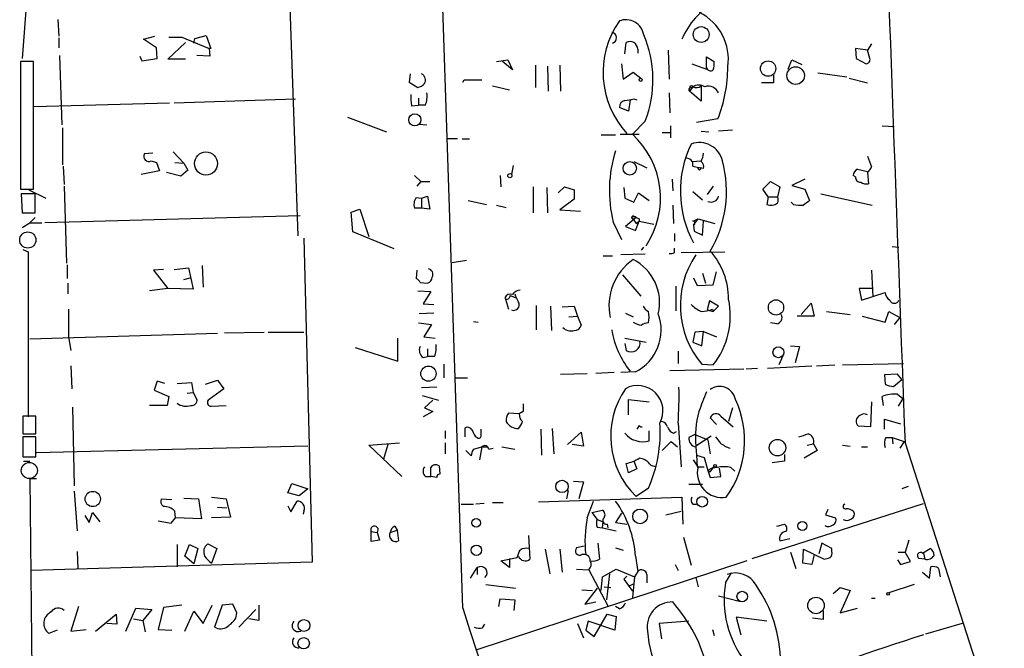
# Model space of a CAD drawing. Extents: x 2 to 761, y 0 to 951.
# Drawn here: x 25 to 134, y 275 to 344 of the extents above; entities that cross this region are included whole.
import ezdxf

# ---------------------------------------------------------------- set-up
doc = ezdxf.new("R2010")
doc.units = 0
doc.header["$MEASUREMENT"] = 0
doc.layers.add('MAIN', color=5, linetype='CONTINUOUS')

msp = doc.modelspace()

# ---------------------------------------------------------------- linework, layer by layer
at = {"layer": 'MAIN'}
for p, q in [((51.2233, 437.1341), (55.372, 320.3788)), ((73.66, 279.1461), (68.4107, 437.3881)), ((25.3153, 346.2868), (24.8073, 340.0215)), ((28.7867, 344.3395), (28.8713, 342.4768)), ((28.8713, 342.3075), (28.8713, 341.2068)), ((38.2693, 342.1381), (39.5393, 342.4768)), ((39.7087, 341.2068), (38.2693, 342.1381)), ((40.9787, 339.9368), (42.926, 341.7995)), ((41.0633, 342.3921), (42.5027, 342.3921)), ((42.5027, 342.3921), (45.5507, 341.1221)), ((43.8573, 341.7148), (43.942, 342.2228)), ((43.942, 342.2228), (45.212, 342.5615)), ((45.212, 342.5615), (45.72, 341.1221)), ((91.6093, 340.5295), (91.7787, 341.7995)), ((118.9567, 341.6301), (118.5333, 340.9528)), ((39.7933, 340.0215), (39.7087, 341.2068)), ((45.5507, 341.1221), (45.6353, 340.2755)), ((45.72, 341.1221), (45.5507, 341.1221)), ((93.0487, 341.0375), (93.0487, 340.6141)), ((96.4353, 340.9528), (96.52, 337.7355)), ((118.5333, 340.9528), (117.1787, 341.1221)), ((117.1787, 341.1221), (117.2633, 340.0215)), ((118.7873, 340.0215), (118.5333, 340.9528)), ((26.0773, 339.6828), (24.638, 339.6828)), ((24.638, 339.6828), (24.638, 325.5435)), ((26.0773, 325.5435), (26.0773, 339.6828)), ((28.956, 340.3601), (29.21, 332.6555)), ((37.846, 340.2755), (38.1, 339.7675)), ((38.1, 339.7675), (39.7933, 340.0215)), ((42.926, 339.9368), (40.9787, 339.9368)), ((45.6353, 340.2755), (44.196, 340.3601)), ((77.3853, 339.6828), (78.6553, 339.8521)), ((79.1633, 338.7515), (78.0627, 339.6828)), ((78.6553, 339.8521), (79.1633, 338.7515)), ((100.6687, 338.8361), (100.6687, 340.1908)), ((100.6687, 340.1908), (101.5153, 339.6828)), ((109.728, 338.8361), (110.1513, 339.8521)), ((110.1513, 339.8521), (111.252, 339.3441)), ((117.2633, 340.0215), (118.364, 339.4288)), ((81.7033, 339.2595), (81.7033, 336.8041)), ((83.058, 339.1748), (83.1427, 336.3808)), ((84.4127, 339.2595), (84.4973, 336.3808)), ((91.2707, 339.4288), (91.44, 337.7355)), ((91.44, 337.7355), (92.5407, 338.4975)), ((92.5407, 338.4975), (93.3873, 337.8201)), ((99.06, 339.4288), (100.6687, 338.8361)), ((113.03, 338.4128), (116.2473, 337.9895)), ((67.818, 338.3281), (67.7333, 337.3968)), ((67.7333, 337.3968), (68.6647, 336.8041)), ((73.66, 337.3968), (73.8293, 337.6508)), ((73.8293, 337.6508), (75.7767, 337.6508)), ((108.1193, 337.3121), (106.7647, 337.3121)), ((108.1193, 338.1588), (108.1193, 337.3121)), ((116.5013, 337.8201), (118.5333, 337.3121)), ((76.962, 336.9735), (78.8247, 336.5501)), ((96.52, 336.2115), (96.6047, 334.0101)), ((99.1447, 336.8888), (98.806, 336.3808)), ((100.076, 335.2801), (98.806, 336.3808)), ((98.8907, 336.8041), (99.1447, 336.8888)), ((100.076, 336.9735), (100.076, 335.2801)), ((26.162, 334.6875), (41.148, 335.1108)), ((41.656, 335.1108), (55.118, 335.5341)), ((68.7493, 335.6188), (68.7493, 334.8568)), ((92.202, 335.4495), (92.0327, 334.1795)), ((92.6253, 335.5341), (92.964, 335.4495)), ((67.9873, 334.7721), (68.7493, 334.8568)), ((69.5113, 334.8568), (68.7493, 334.8568)), ((92.0327, 334.1795), (91.0167, 334.6028)), ((60.8753, 333.5021), (65.1933, 331.8935)), ((93.8953, 333.0788), (92.456, 331.6395)), ((101.9387, 333.3328), (99.568, 332.9095)), ((29.2947, 332.3168), (29.2947, 328.2528)), ((68.834, 332.7401), (69.6807, 332.6555)), ((95.758, 331.8088), (96.6893, 331.8088)), ((96.6893, 332.5708), (96.6893, 331.2161)), ((100.076, 331.9781), (100.9227, 331.8935)), ((103.5473, 332.0628), (102.0233, 331.9781)), ((120.142, 332.5708), (121.4967, 332.4861)), ((73.0673, 331.1315), (71.9667, 331.1315)), ((73.5753, 331.1315), (74.422, 331.1315)), ((88.9847, 331.5548), (90.5933, 331.5548)), ((91.1013, 331.6395), (93.218, 331.6395)), ((41.5713, 329.6921), (42.7567, 328.4221)), ((39.2853, 329.5228), (38.354, 329.4381)), ((39.116, 328.6761), (39.7087, 328.5068)), ((92.6253, 328.5915), (94.0647, 327.9141)), ((99.06, 328.5915), (100.076, 328.6761)), ((118.5333, 329.1841), (118.9567, 327.9988)), ((29.3793, 328.0835), (29.464, 326.0515)), ((40.0473, 327.5755), (38.0153, 327.1521)), ((39.7087, 328.5068), (40.0473, 327.5755)), ((41.7407, 328.5068), (42.7567, 328.4221)), ((43.18, 327.6601), (42.418, 326.9828)), ((42.7567, 328.4221), (43.18, 327.6601)), ((79.248, 328.1681), (79.0787, 327.1521)), ((99.1447, 328.0835), (99.9913, 327.9141)), ((100.33, 327.8295), (99.9913, 327.9141)), ((117.4327, 327.7448), (118.5333, 327.4908)), ((42.418, 326.9828), (40.8093, 327.4061)), ((68.326, 327.0675), (69.0033, 326.3901)), ((69.0033, 326.3901), (68.58, 325.8821)), ((69.0033, 326.3901), (70.0193, 326.3901)), ((77.8087, 327.0675), (77.8933, 325.7975)), ((96.8587, 326.6441), (96.9433, 325.3741)), ((106.934, 325.5435), (107.7807, 326.3901)), ((107.7807, 326.3901), (108.7967, 325.7975)), ((111.5907, 326.6441), (110.1513, 325.9668)), ((117.1787, 326.8981), (116.9247, 327.0675)), ((118.5333, 327.4061), (118.618, 326.1361)), ((24.638, 325.5435), (26.0773, 325.5435)), ((25.5693, 325.4588), (27.432, 324.5275)), ((29.464, 325.8821), (29.718, 317.3308)), ((81.4493, 325.7975), (81.4493, 322.9188)), ((82.9733, 325.7128), (83.058, 322.9188)), ((84.2433, 325.1201), (84.9207, 325.7975)), ((84.9207, 325.7975), (86.0213, 325.4588)), ((86.0213, 325.4588), (86.0213, 324.4428)), ((91.5247, 325.7128), (91.6093, 324.5275)), ((99.1447, 325.2895), (100.2453, 324.3581)), ((101.4307, 325.8821), (100.7533, 324.9508)), ((107.5267, 324.6968), (106.934, 325.5435)), ((108.7967, 325.7975), (108.5427, 324.6968)), ((110.1513, 325.9668), (111.5907, 325.5435)), ((111.5907, 325.5435), (112.0987, 324.2735)), ((26.2467, 325.0355), (24.7227, 325.0355)), ((24.7227, 325.0355), (24.8073, 322.9188)), ((26.2467, 322.9188), (26.2467, 325.0355)), ((68.4953, 324.6121), (69.088, 324.5275)), ((69.088, 324.5275), (69.7653, 324.7815)), ((69.088, 324.5275), (69.088, 323.4268)), ((69.7653, 324.7815), (70.0193, 323.3421)), ((74.2527, 324.2735), (76.2847, 323.8501)), ((86.0213, 324.4428), (84.4127, 323.2575)), ((91.6093, 324.5275), (92.6253, 324.1041)), ((92.6253, 324.1041), (93.1333, 325.1201)), ((93.1333, 325.1201), (94.3187, 324.2735)), ((107.5267, 324.6968), (107.3573, 323.8501)), ((107.5267, 324.6968), (108.5427, 324.6968)), ((113.3687, 325.0355), (119.0413, 323.7655)), ((61.2987, 323.0035), (62.23, 323.3421)), ((62.23, 323.3421), (63.246, 320.2941)), ((69.088, 323.4268), (68.326, 323.4268)), ((70.0193, 323.3421), (69.088, 323.4268)), ((77.3853, 323.7655), (78.486, 323.5115)), ((84.4127, 323.2575), (86.6987, 323.0881)), ((96.9433, 323.7655), (97.028, 321.7335)), ((110.3207, 323.8501), (110.0667, 324.1041)), ((24.8073, 322.9188), (26.2467, 322.9188)), ((25.654, 321.8181), (26.2467, 322.4108)), ((55.626, 322.5801), (27.3473, 321.8181)), ((61.468, 320.8021), (61.2987, 323.0035)), ((92.8793, 322.4108), (91.694, 321.3948)), ((92.3713, 322.4108), (92.5407, 322.2415)), ((92.5407, 322.5801), (92.8793, 322.4108)), ((92.7947, 320.9715), (93.218, 321.9875)), ((92.8793, 321.7335), (93.218, 321.9875)), ((93.218, 322.2415), (93.218, 321.9875)), ((93.218, 321.9875), (94.8267, 321.6488)), ((99.1447, 321.9875), (99.7373, 322.2415)), ((99.2293, 321.5641), (99.7373, 322.2415)), ((99.7373, 322.2415), (101.6, 321.7335)), ((100.2453, 320.4635), (100.33, 321.9875)), ((24.8073, 321.3101), (25.654, 321.8181)), ((25.654, 321.8181), (27.0087, 321.8181)), ((90.3393, 321.9028), (91.2707, 319.9555)), ((91.694, 321.3948), (92.7947, 320.9715)), ((99.2293, 321.5641), (99.314, 320.8868)), ((56.0493, 320.1248), (56.9807, 284.2261)), ((66.04, 318.9395), (61.468, 320.8021)), ((97.1127, 320.6328), (97.1127, 319.7861)), ((99.314, 320.8868), (100.2453, 320.4635)), ((24.892, 318.8548), (25.4847, 318.6008)), ((93.472, 318.7701), (93.726, 319.1088)), ((97.1127, 318.5161), (97.1127, 319.0241)), ((121.2427, 319.1935), (122.0047, 319.1088)), ((25.4847, 318.6008), (25.4847, 300.3128)), ((72.4747, 317.4155), (74.0833, 317.6695)), ((89.2387, 318.1775), (90.2547, 318.1775)), ((93.8953, 318.3468), (91.186, 318.2621)), ((97.8747, 318.5161), (102.7007, 318.6008)), ((29.8027, 317.1615), (29.8027, 315.6375)), ((40.4707, 316.6535), (39.37, 316.5688)), ((39.37, 316.5688), (40.9787, 314.5368)), ((41.656, 316.6535), (43.2647, 316.8228)), ((43.2647, 316.8228), (43.7727, 314.4521)), ((44.7887, 317.0768), (44.8733, 314.7061)), ((68.58, 316.5688), (68.4953, 315.6375)), ((118.9567, 316.5688), (119.126, 313.6055)), ((42.7567, 315.5528), (43.434, 315.7221)), ((91.3553, 316.0608), (93.3873, 313.6901)), ((99.2293, 315.7221), (99.6527, 314.8755)), ((100.2453, 316.2301), (100.584, 315.1295)), ((101.4307, 314.9601), (101.7693, 316.3995)), ((29.8873, 315.1295), (29.8873, 313.9441)), ((40.9787, 314.5368), (38.9467, 314.2828)), ((43.7727, 314.4521), (40.9787, 314.5368)), ((68.9187, 315.2141), (69.7653, 315.1295)), ((97.282, 314.7908), (97.282, 312.0815)), ((99.6527, 314.8755), (101.4307, 314.9601)), ((119.0413, 314.5368), (117.602, 314.5368)), ((117.602, 314.5368), (117.856, 313.2668)), ((68.6647, 314.2828), (70.104, 314.1981)), ((70.104, 314.1981), (69.2573, 312.8435)), ((78.3167, 313.5208), (78.4013, 313.3515)), ((78.4013, 313.3515), (78.74, 312.2508)), ((78.9093, 313.7748), (79.5867, 313.5208)), ((117.856, 313.2668), (120.4807, 314.1135)), ((69.2573, 312.8435), (70.4427, 312.7588)), ((81.788, 312.6741), (81.788, 309.9648)), ((83.3967, 312.5895), (83.4813, 309.8801)), ((84.6667, 312.5048), (86.0213, 312.5895)), ((86.0213, 312.5895), (86.36, 311.4888)), ((101.0073, 313.1821), (100.7533, 312.1661)), ((100.7533, 312.1661), (101.4307, 311.9968)), ((102.0233, 312.5895), (101.0073, 313.1821)), ((101.346, 312.2508), (101.4307, 311.9968)), ((101.4307, 311.9968), (102.0233, 312.5895)), ((111.1673, 311.6581), (112.268, 312.9281)), ((112.268, 312.9281), (112.6067, 311.4888)), ((70.4427, 311.8275), (68.834, 311.7428)), ((85.4287, 311.4041), (86.36, 311.4888)), ((86.36, 311.4888), (86.7833, 310.4728)), ((91.694, 311.8275), (92.5407, 311.4041)), ((112.6067, 311.4888), (110.744, 311.4888)), ((113.9613, 311.9968), (116.586, 311.6581)), ((117.9407, 311.4888), (120.4807, 310.8115)), ((120.4807, 310.8115), (120.904, 311.9968)), ((120.904, 311.9968), (122.0893, 311.3195)), ((122.0893, 311.3195), (121.4967, 310.5575)), ((68.7493, 310.7268), (70.1887, 310.5575)), ((70.1887, 310.5575), (69.342, 309.2028)), ((74.8453, 310.8961), (75.3533, 310.8115)), ((108.458, 310.6421), (107.7807, 310.7268)), ((46.482, 309.5415), (25.654, 308.9488)), ((29.972, 309.2028), (30.226, 307.6788)), ((47.244, 309.6261), (51.6467, 309.7108)), ((52.07, 309.7108), (56.0493, 309.7108)), ((66.4633, 306.4935), (66.4633, 309.0335)), ((69.342, 309.2028), (70.612, 309.0335)), ((91.6093, 309.0335), (93.98, 308.6101)), ((99.3987, 309.7108), (99.1447, 308.6101)), ((100.33, 309.7955), (99.3987, 309.7108)), ((100.1607, 308.1868), (100.33, 309.7955)), ((100.33, 309.7955), (101.7693, 309.2028)), ((61.722, 308.0175), (66.4633, 306.4935)), ((69.7653, 307.8481), (69.7653, 307.0015)), ((91.6093, 308.4408), (91.7787, 307.6788)), ((99.1447, 308.6101), (100.1607, 308.1868)), ((109.982, 308.1868), (110.998, 308.1021)), ((110.998, 308.1021), (110.49, 306.3241)), ((69.2573, 306.9168), (69.7653, 307.0015)), ((70.5273, 307.0015), (69.7653, 307.0015)), ((97.536, 307.5941), (97.536, 306.2395)), ((109.1353, 307.0861), (108.712, 306.0701)), ((30.226, 305.9855), (30.3107, 303.4455)), ((71.5433, 306.1548), (71.5433, 304.6308)), ((96.6047, 305.4775), (104.8173, 305.6468)), ((100.1607, 306.1548), (101.4307, 306.0701)), ((105.0713, 305.6468), (106.3413, 305.7315)), ((107.442, 305.7315), (112.3527, 305.9855)), ((112.8607, 305.9855), (114.8927, 306.0701)), ((115.7393, 306.0701), (122.5127, 306.2395)), ((72.898, 304.6308), (74.168, 304.6308)), ((84.4973, 305.0541), (87.4607, 305.1388)), ((90.424, 305.2235), (88.392, 305.1388)), ((92.7947, 305.3081), (91.186, 305.2235)), ((121.8353, 305.0541), (120.396, 304.9695)), ((120.396, 304.9695), (120.4807, 303.9535)), ((122.3433, 304.4615), (121.8353, 305.0541)), ((39.7933, 304.2921), (39.4547, 303.2761)), ((40.64, 304.0381), (39.7933, 304.2921)), ((41.9947, 304.0381), (43.6033, 304.1228)), ((43.6033, 304.1228), (43.7727, 303.0221)), ((45.1273, 303.9535), (46.482, 304.3768)), ((47.1593, 303.4455), (45.5507, 302.2601)), ((46.482, 304.3768), (47.1593, 303.4455)), ((70.7813, 303.6148), (69.088, 303.5301)), ((121.412, 303.6995), (122.3433, 304.4615)), ((39.4547, 303.2761), (41.0633, 302.5988)), ((41.0633, 302.5988), (40.894, 301.5828)), ((43.0953, 302.9375), (43.7727, 303.0221)), ((43.7727, 303.0221), (44.196, 302.2601)), ((69.1727, 302.6835), (70.9507, 302.1755)), ((120.3113, 301.5828), (120.142, 302.5988)), ((121.8353, 302.8528), (122.428, 302.3448)), ((122.428, 302.3448), (121.92, 301.4981)), ((30.3953, 301.4135), (30.5647, 292.6928)), ((40.894, 301.5828), (38.9467, 301.5828)), ((45.8047, 301.4981), (47.4133, 301.5828)), ((70.358, 302.1755), (69.4267, 301.3288)), ((69.4267, 301.3288), (70.358, 300.9055)), ((92.0327, 300.5668), (92.0327, 302.2601)), ((92.0327, 302.2601), (94.3187, 302.0061)), ((103.5473, 301.3288), (103.124, 299.8048)), ((118.9567, 302.0061), (118.872, 299.2121)), ((26.3313, 300.3975), (24.892, 300.3975)), ((24.892, 300.3975), (24.892, 298.4501)), ((26.3313, 298.4501), (26.3313, 300.3975)), ((70.358, 300.9055), (69.2573, 300.3128)), ((79.9253, 300.6515), (78.74, 300.7361)), ((80.3487, 300.9055), (79.9253, 300.6515)), ((101.7693, 299.4661), (101.092, 300.2281)), ((102.2773, 300.3975), (103.632, 299.2121)), ((73.914, 298.1115), (73.914, 299.1275)), ((93.218, 299.3815), (92.964, 298.9581)), ((97.536, 299.6355), (97.8747, 294.8095)), ((118.872, 299.2121), (117.5173, 299.2968)), ((120.396, 298.9581), (120.396, 300.0588)), ((120.396, 300.0588), (122.174, 299.5508)), ((24.892, 298.4501), (26.3313, 298.4501)), ((26.3313, 298.1115), (24.892, 298.1115)), ((24.892, 298.1115), (24.892, 295.9101)), ((26.3313, 295.9101), (26.3313, 298.1115)), ((71.7127, 298.7888), (71.7127, 297.9421)), ((75.0147, 298.1961), (75.2687, 298.0268)), ((75.692, 298.2808), (75.692, 298.9581)), ((82.296, 298.9581), (82.3807, 296.0795)), ((83.566, 299.0428), (83.7353, 296.2488)), ((85.2593, 297.2648), (86.7833, 298.6195)), ((86.7833, 298.6195), (87.0373, 297.0955)), ((94.3187, 297.6881), (94.3187, 298.7888)), ((97.028, 298.5348), (97.3667, 298.7041)), ((99.3987, 298.3655), (98.7213, 298.0268)), ((99.3987, 298.3655), (100.838, 297.7728)), ((101.1767, 298.1961), (99.4833, 297.0955)), ((120.5653, 298.0268), (121.2427, 298.0268)), ((121.2427, 298.0268), (121.3273, 297.3495)), ((121.2427, 298.0268), (122.5973, 297.6035)), ((56.4727, 297.0955), (26.416, 296.3335)), ((63.246, 297.1801), (66.6327, 297.4341)), ((66.8867, 293.7088), (63.246, 297.1801)), ((65.3627, 297.2648), (64.8547, 295.6561)), ((71.7127, 297.4341), (71.7127, 296.2488)), ((74.8453, 296.7568), (75.7767, 297.0108)), ((75.7767, 297.0108), (75.5227, 295.5715)), ((75.7767, 297.0108), (76.3693, 297.0108)), ((77.978, 297.0108), (79.4173, 296.7568)), ((87.0373, 297.0955), (85.7673, 297.2648)), ((95.758, 296.5875), (96.774, 297.6035)), ((96.774, 297.6035), (97.4513, 297.0108)), ((99.4833, 297.0108), (99.568, 296.0795)), ((100.838, 297.7728), (101.092, 296.2488)), ((111.8447, 297.1801), (112.522, 297.3495)), ((112.522, 297.3495), (112.9453, 296.5875)), ((115.7393, 297.1801), (116.586, 297.0955)), ((117.856, 297.0108), (118.5333, 297.0108)), ((122.5973, 297.6035), (122.0893, 296.8415)), ((122.682, 297.4341), (133.6887, 263.3981)), ((24.892, 295.9101), (26.3313, 295.9101)), ((73.9987, 296.5875), (74.5913, 295.9948)), ((76.5387, 296.7568), (77.0467, 296.8415)), ((99.568, 296.0795), (99.6527, 294.8095)), ((99.568, 296.0795), (100.4147, 295.8255)), ((100.4147, 295.8255), (100.838, 294.3861)), ((109.3047, 296.1641), (109.3047, 295.4021)), ((112.9453, 296.5875), (111.506, 295.7408)), ((24.9767, 295.4021), (25.654, 295.4021)), ((70.104, 293.7088), (70.104, 294.7248)), ((71.0353, 294.8941), (71.12, 293.9628)), ((92.0327, 294.1321), (91.7787, 295.1481)), ((92.6253, 295.4021), (92.964, 294.5555)), ((94.488, 294.9788), (95.0807, 294.8095)), ((99.7373, 294.8095), (99.2293, 295.5715)), ((99.6527, 294.8095), (100.4147, 294.8095)), ((103.378, 294.7248), (103.8013, 294.3015)), ((109.3047, 295.4021), (107.95, 295.2328)), ((69.5113, 293.7088), (70.104, 293.7088)), ((70.7813, 293.6241), (70.104, 293.7088)), ((92.964, 294.5555), (92.0327, 294.1321)), ((101.092, 294.2168), (100.838, 294.3861)), ((100.838, 294.3861), (101.092, 293.6241)), ((101.092, 293.6241), (102.2773, 293.7088)), ((102.2773, 293.7088), (102.108, 294.6401)), ((26.416, 293.4548), (25.654, 293.4548)), ((25.654, 293.4548), (25.908, 270.7641)), ((54.2713, 291.9308), (54.6947, 292.9468)), ((54.6947, 292.9468), (56.4727, 292.3541)), ((85.9367, 293.2008), (87.0373, 293.1161)), ((87.0373, 293.1161), (86.5293, 291.2535)), ((98.7213, 292.8621), (100.2453, 292.8621)), ((123.0207, 292.6081), (122.3433, 292.3541)), ((30.5647, 292.1001), (30.9033, 287.6975)), ((45.8047, 291.4228), (47.4133, 291.2535)), ((55.5413, 291.5921), (54.2713, 291.9308)), ((56.4727, 292.3541), (55.5413, 291.5921)), ((82.042, 290.9148), (97.9593, 291.4228)), ((85.344, 292.1848), (85.1747, 291.2535)), ((94.234, 292.4388), (92.8793, 291.5075)), ((97.9593, 291.4228), (98.044, 288.4595)), ((40.2167, 291.2535), (41.402, 291.1688)), ((42.7567, 291.3381), (44.3653, 291.2535)), ((44.3653, 291.2535), (44.704, 289.0521)), ((47.4133, 291.2535), (47.9213, 289.2215)), ((54.2713, 290.4915), (54.61, 289.8141)), ((54.61, 289.8141), (55.2873, 290.9995)), ((73.4907, 290.6608), (74.8453, 290.6608)), ((76.0307, 290.7455), (75.0993, 290.6608)), ((76.962, 290.8301), (78.1473, 290.8301)), ((87.4607, 289.1368), (88.138, 290.9995)), ((99.1447, 290.6608), (99.568, 290.6608)), ((105.7487, 284.6495), (124.714, 290.7455)), ((31.75, 289.3908), (32.258, 288.6288)), ((32.258, 288.6288), (32.5967, 289.7295)), ((32.5967, 289.7295), (33.4433, 288.7135)), ((41.8253, 289.1368), (41.7407, 289.8988)), ((46.482, 290.3221), (47.498, 290.2375)), ((56.0493, 289.8988), (55.9647, 289.5601)), ((87.9687, 289.7295), (89.154, 289.9835)), ((87.9687, 289.7295), (88.5613, 288.9675)), ((91.2707, 289.6448), (90.5933, 288.6288)), ((96.1813, 289.4755), (97.8747, 289.8988)), ((114.1307, 290.0681), (113.8767, 289.4755)), ((113.8767, 289.4755), (114.9773, 289.1368)), ((39.878, 288.7981), (41.3173, 288.5441)), ((41.3173, 288.5441), (41.8253, 289.1368)), ((44.704, 289.0521), (41.8253, 289.1368)), ((47.9213, 289.2215), (45.8047, 289.1368)), ((66.1247, 288.2055), (66.3787, 287.7821)), ((88.5613, 288.9675), (89.2387, 288.7135)), ((89.154, 288.0361), (89.2387, 288.7135)), ((89.662, 288.4595), (89.7467, 288.0361)), ((90.5933, 288.6288), (91.8633, 288.4595)), ((108.458, 288.2055), (109.3047, 288.4595)), ((63.5, 287.6128), (64.1773, 287.5281)), ((63.5, 286.5121), (63.5, 287.6128)), ((64.1773, 287.5281), (64.4313, 286.6815)), ((65.6167, 287.5281), (66.3787, 287.7821)), ((66.3787, 287.7821), (66.548, 286.5968)), ((80.9413, 287.1895), (81.1107, 284.5648)), ((88.5613, 288.1208), (89.154, 288.0361)), ((89.154, 288.0361), (90.678, 287.6975)), ((41.9947, 286.1735), (41.9947, 283.7181)), ((42.8413, 284.9035), (43.3493, 286.1735)), ((43.3493, 286.1735), (44.2807, 285.7501)), ((45.3813, 286.2581), (46.3973, 285.7501)), ((64.4313, 286.6815), (63.5, 286.5121)), ((87.122, 286.0041), (86.2753, 285.8348)), ((88.646, 286.3428), (88.8153, 284.5648)), ((98.1287, 287.0201), (98.9753, 283.8875)), ((108.7967, 286.5968), (109.8973, 286.8508)), ((113.4533, 286.3428), (113.1147, 285.1575)), ((114.554, 285.7501), (113.4533, 286.3428)), ((123.1053, 286.6815), (122.682, 285.3268)), ((30.9033, 285.4115), (30.988, 283.5488)), ((43.8573, 284.0568), (42.8413, 284.9035)), ((44.2807, 285.7501), (43.8573, 284.0568)), ((46.3973, 285.7501), (45.8047, 284.1415)), ((82.804, 285.6655), (83.312, 282.9561)), ((84.4127, 285.6655), (84.6667, 283.1255)), ((90.5933, 285.8348), (91.44, 285.5808)), ((92.7947, 284.9035), (93.0487, 283.2101)), ((109.982, 285.3268), (110.5747, 283.5488)), ((111.3367, 284.1415), (111.4213, 285.6655)), ((111.4213, 285.6655), (113.7073, 284.5648)), ((112.6067, 285.0728), (112.3527, 283.9721)), ((114.554, 285.4115), (114.554, 285.7501)), ((121.92, 285.3268), (122.682, 285.3268)), ((123.2747, 284.3108), (122.682, 285.3268)), ((124.6293, 285.2421), (125.476, 285.7501)), ((124.714, 285.2421), (124.8833, 284.5648)), ((56.9807, 284.2261), (25.8233, 283.2948)), ((105.156, 284.3955), (75.0993, 274.4895)), ((77.8933, 284.3955), (79.6713, 284.7341)), ((78.8247, 283.6335), (77.8933, 284.3955)), ((78.8247, 284.6495), (78.8247, 283.6335)), ((97.1973, 283.9721), (97.536, 283.2948)), ((112.3527, 283.9721), (111.3367, 284.1415)), ((121.8353, 284.4801), (122.174, 283.9721)), ((122.174, 283.9721), (123.2747, 284.3108)), ((124.8833, 284.5648), (124.206, 284.6495)), ((74.5067, 282.4481), (75.2687, 283.6335)), ((75.2687, 283.6335), (75.2687, 282.8715)), ((86.2753, 283.4641), (87.63, 283.3795)), ((87.63, 283.3795), (89.7467, 279.4001)), ((89.154, 282.6175), (90.678, 283.4641)), ((89.916, 282.9561), (89.5773, 280.0775)), ((90.678, 283.4641), (92.71, 282.6175)), ((91.8633, 282.7021), (91.5247, 282.3635)), ((93.0487, 283.2101), (92.71, 282.6175)), ((94.0647, 282.8715), (94.0647, 281.9401)), ((102.7853, 281.9401), (103.4627, 283.0408)), ((124.6293, 283.1255), (125.3913, 282.4481)), ((125.3913, 282.4481), (125.5607, 283.7181)), ((126.4073, 283.5488), (126.5767, 282.6175)), ((76.2, 281.7708), (79.502, 281.3475)), ((88.9847, 281.0935), (89.154, 282.6175)), ((91.5247, 282.3635), (92.456, 281.0088)), ((92.1173, 281.6015), (92.71, 281.8555)), ((92.71, 282.6175), (92.456, 280.3315)), ((99.4833, 282.5328), (99.7373, 281.5168)), ((123.698, 281.7708), (120.904, 280.8395)), ((86.868, 281.1781), (88.0533, 281.0935)), ((88.5613, 281.3475), (87.2067, 279.5695)), ((89.3233, 281.5168), (90.0853, 281.4321)), ((114.7233, 280.7548), (115.4853, 281.4321)), ((115.4853, 281.4321), (116.586, 281.0935)), ((116.586, 281.0935), (115.4853, 278.6381)), ((42.5027, 279.4848), (40.4707, 279.2308)), ((44.8733, 277.4528), (45.8893, 279.4848)), ((46.99, 279.4848), (46.1433, 277.0295)), ((48.1753, 279.5695), (46.99, 279.4848)), ((48.5987, 278.6381), (48.1753, 279.5695)), ((51.054, 279.4848), (51.054, 277.7915)), ((77.6393, 279.3155), (77.8087, 280.1621)), ((77.8087, 280.1621), (79.4173, 280.0775)), ((79.4173, 280.0775), (79.3327, 278.8921)), ((87.2067, 279.5695), (88.392, 279.8235)), ((102.0233, 280.5008), (104.3093, 279.9081)), ((118.9567, 280.2468), (119.38, 280.2468)), ((31.0727, 279.3155), (30.226, 276.6061)), ((32.9353, 276.6061), (35.2213, 278.4688)), ((35.2213, 278.4688), (35.306, 277.3681)), ((36.322, 276.6061), (37.4227, 279.1461)), ((37.4227, 279.1461), (39.2007, 278.9768)), ((39.2007, 278.9768), (38.1847, 277.7915)), ((40.4707, 279.2308), (39.878, 276.7755)), ((42.8413, 276.6061), (43.8573, 278.8075)), ((43.8573, 278.8075), (44.8733, 277.4528)), ((48.514, 278.0455), (48.5987, 278.6381)), ((50.7153, 278.9768), (48.8527, 277.0295)), ((88.2227, 276.0135), (89.662, 278.4688)), ((89.662, 278.4688), (90.678, 278.2148)), ((91.0167, 279.0615), (90.5933, 279.3155)), ((113.6227, 278.8921), (113.6227, 277.8761)), ((115.4853, 278.6381), (117.4327, 279.1461)), ((35.306, 277.3681), (34.2053, 277.4528)), ((37.1687, 277.9608), (38.1847, 277.7915)), ((38.1847, 277.7915), (38.4387, 276.5215)), ((51.054, 277.7915), (49.9533, 277.9608)), ((75.8613, 276.9448), (76.1153, 277.3681)), ((86.36, 277.4528), (87.0373, 275.8441)), ((87.5453, 277.7068), (87.2913, 276.6908)), ((90.5087, 276.6908), (87.5453, 277.7068)), ((90.678, 278.2148), (90.5087, 276.6908)), ((98.7213, 277.7068), (95.4193, 277.4528)), ((95.4193, 277.4528), (95.6733, 275.7595)), ((107.3573, 277.7068), (103.9707, 278.1301)), ((103.9707, 278.1301), (104.4787, 276.1828)), ((113.6227, 277.8761), (112.4373, 278.0455)), ((129.032, 277.4528), (124.968, 276.2675)), ((28.702, 276.6908), (27.7707, 276.3521)), ((30.226, 276.6061), (31.9193, 276.7755)), ((39.878, 276.7755), (41.402, 276.6908)), ((87.2913, 276.6908), (88.2227, 276.0135)), ((101.346, 276.7755), (101.5153, 276.0981))]:
    msp.add_line(p, q, dxfattribs=at)
for centre, radius in [((100.0857, 342.6661), 0.8728), ((107.5033, 338.8931), 0.8516), ((110.5598, 338.1172), 0.9772), ((93.3873, 337.6509), 0.1693), ((99.0035, 336.8888), 0.1411), ((68.3435, 333.2185), 0.6704), ((45.1924, 328.3831), 1.277), ((92.1742, 327.8538), 0.7437), ((99.8855, 327.8083), 0.1496), ((78.8811, 327.0393), 0.2275), ((108.3807, 312.4389), 0.8474), ((108.6532, 307.4806), 0.6063), ((69.8527, 305.1117), 0.8422), ((108.5458, 296.9099), 0.912), ((101.6211, 294.9154), 0.1496), ((84.6587, 292.6179), 0.6857), ((32.6372, 291.2314), 0.8455), ((100.199, 290.9346), 0.5907), ((93.3114, 289.3007), 0.8129), ((75.1416, 288.6006), 0.4808), ((111.2984, 288.2413), 0.5036), ((75.1724, 285.5563), 0.5753), ((104.6355, 280.4213), 0.5839), ((120.7981, 280.7337), 0.1496), ((112.8154, 279.4382), 0.9125), ((56.055, 277.2201), 0.6597), ((56.0239, 275.2502), 0.6312)]:
    msp.add_circle(centre, radius, dxfattribs=at)
at = {"layer": 'MAIN', "color": 5}
for centre, radius in [((25.4423, 319.9132), 0.8988), ((25.6116, 294.3862), 0.8904)]:
    msp.add_circle(centre, radius, dxfattribs=at)
at = {"layer": 'MAIN'}
for centre, radius, start, end in [((35510.8197, 1617.0389), 35412.7328, 181.90635661, 182.13553968), ((105.5586, 338.9931), 8.2244, 118.772032, 157.517591), ((97.3071, 339.9249), 5.7927, 351.71407, 63.334979), ((99.1283, 338.4701), 9.9141, 144.904388, 222.878601), ((91.7332, 342.2737), 2.0272, 10.584933, 110.697625), ((90.0974, 342.2992), 0.6053, 285.064972, 83.110985), ((92.1778, 341.0253), 0.871, 0.802575, 117.271099), ((81.9927, 337.6533), 12.7514, 338.976845, 23.050914), ((99.1446, 339.4287), 2.3843, 343.499393, 6.117808), ((118.3452, 339.8897), 0.4613, 272.335786, 16.600508), ((101.1344, 339.1325), 0.4827, 195.254078, 307.87186), ((87.4037, 339.0953), 15.6356, 338.373812, 359.980945), ((68.707, 337.6084), 0.8143, 332.110045, 62.103826), ((68.2595, 338.4307), 1.6763, 283.988163, 314.129898), ((67.2261, 335.8305), 2.484, 336.921649, 8.822973), ((98.9541, 336.5713), 0.2413, 105.234291, 232.137512), ((99.822, 335.6186), 1.4395, 61.93243, 118.06757), ((99.5492, 337.6038), 0.8215, 240.501672, 309.888624), ((100.8628, 335.6536), 1.2876, 25.675505, 106.39833), ((72.3928, 335.7034), 4.5029, 175.686199, 191.936301), ((91.7576, 334.638), 0.7417, 101.532613, 182.720065), ((90.5892, 344.62), 9.3112, 276.289703, 282.630991), ((86.0168, 324.571), 9.5617, 326.389207, 47.667381), ((104.2535, 325.3951), 14.3457, 162.215631, 194.08952), ((109.7116, 325.3245), 11.9355, 154.09554, 208.568662), ((99.8862, 328.0703), 2.6312, 13.311093, 110.254541), ((38.862, 329.1841), 0.568, 153.434949, 296.565051), ((98.4956, 328.281), 0.6785, 343.076702, 106.931377), ((98.0731, 329.638), 2.2598, 332.413275, 357.077961), ((99.6949, 328.0411), 0.6695, 341.573171, 55.301057), ((89.8529, 325.2966), 13.0394, 329.534968, 15.021228), ((117.7348, 326.989), 0.8139, 111.787031, 174.465227), ((117.856, 328.3375), 1.1516, 306.024081, 342.896174), ((117.7571, 326.8839), 0.5786, 178.593643, 271.406357), ((118.4065, 327.2797), 1.163, 236.894758, 280.478021), ((69.448, 323.8713), 1.2068, 142.132095, 201.611864), ((101.2003, 324.9458), 0.8392, 244.424236, 348.710151), ((107.9498, 324.3582), 0.6828, 330.262404, 29.730309), ((238.7599, 154.6696), 211.6803, 126.752594, 126.981777), ((107.8018, 324.972), 1.2067, 248.386387, 307.877482), ((111.125, 327.1128), 3.3604, 256.151915, 275.058586), ((92.5406, 322.4108), 0.1693, 89.966157, 270.033843), ((92.6253, 322.0723), 0.4232, 53.116564, 126.883436), ((219.7099, 406.6374), 152.6259, 213.57026, 213.799443), ((135.3586, 406.9711), 94.6305, 243.3271, 243.556364), ((99.187, 321.7758), 0.2159, 281.299523, 101.299523), ((96.1358, 312.6163), 6.2707, 124.98184, 191.935152), ((90.1258, 312.9767), 5.3531, 346.673249, 63.184126), ((96.6895, 319.3627), 0.9465, 259.683783, 296.559637), ((107.8239, 312.6562), 10.0495, 146.094088, 220.311018), ((95.2229, 313.3956), 7.9012, 359.680207, 42.028769), ((69.6893, 316.1032), 0.6549, 333.090646, 75.796132), ((68.1984, 314.9172), 0.7791, 22.400936, 67.599064), ((69.4632, 315.8853), 0.8139, 291.787031, 354.465227), ((80.0948, 313.2665), 1.1043, 94.404277, 147.518859), ((78.9094, 313.2668), 0.6448, 66.810744, 156.802576), ((78.4763, 313.7779), 0.433, 260.024218, 359.589806), ((85.2153, 316.0182), 6.1578, 199.683491, 209.213301), ((94.4552, 311.5299), 8.8582, 321.949325, 11.867071), ((121.581, 314.1979), 1.1035, 184.386361, 237.538365), ((121.4967, 313.4362), 0.5355, 198.441716, 341.558284), ((791.9714, 310.7268), 762.0009, 179.8854085, 180.1145915), ((79.3057, 312.728), 0.6061, 248.001958, 28.028), ((94.9534, 313.3089), 1.4964, 208.735138, 241.264862), ((101.6741, 315.4813), 3.8335, 225.250475, 245.362339), ((99.893, 316.2138), 4.221, 272.484836, 290.135029), ((90.4275, 309.9612), 5.2206, 296.964084, 19.953852), ((91.9896, 311.3618), 2.3325, 344.202392, 15.797608), ((108.3733, 311.3194), 0.6826, 277.12814, 29.745922), ((85.6827, 311.1607), 1.3246, 225.321144, 284.810492), ((86.0567, 310.6208), 0.7415, 267.263766, 348.48701), ((94.1154, 313.6916), 3.2825, 241.332285, 258.696229), ((94.3189, 309.2022), 1.527, 93.187323, 123.684864), ((100.0858, 311.6343), 10.0554, 189.557121, 218.368193), ((69.8288, 307.7211), 0.9866, 157.284093, 234.604083), ((68.2426, 307.9751), 2.4835, 336.91925, 8.824743), ((92.3177, 308.5213), 1.0002, 237.390407, 9.989728), ((99.3377, 298.1766), 9.2837, 145.421008, 225.919534), ((93.0445, 300.986), 2.8059, 331.229016, 118.770984), ((53.7612, 302.5578), 43.8722, 356.180739, 1.380543), ((102.1286, 301.8956), 1.7948, 11.717504, 125.278651), ((121.5261, 305.9523), 2.2557, 242.389812, 267.100556), ((650.5565, 90.3365), 589.6166, 158.8468503, 159.0760388), ((121.7196, 297.8526), 5.0015, 88.674465, 108.386406), ((43.0051, 303.2002), 1.697, 233.458283, 287.617073), ((43.6034, 302.1754), 0.5986, 261.865837, 8.134163), ((45.7623, 301.9073), 0.4114, 120.954202, 275.915695), ((291.9985, 301.3288), 211.6502, 179.885408, 180.114592), ((94.2013, 297.7018), 10.7038, 324.083056, 25.20497), ((79.5446, 300.0164), 1.0795, 138.187949, 191.303687), ((80.9108, 300.5546), 0.9902, 174.384402, 229.217958), ((111.1577, 297.9777), 11.7077, 165.518058, 184.32146), ((101.7328, 299.9757), 0.6887, 37.763356, 158.50138), ((117.9439, 299.8406), 0.6912, 111.847592, 231.88654), ((118.1766, 299.8591), 0.7925, 63.250656, 128.179965), ((74.168, 298.6194), 0.5681, 26.574073, 116.56054), ((79.7522, 300.4707), 1.4306, 207.740074, 273.546606), ((78.6364, 300.2104), 1.6774, 315.886457, 346.006836), ((93.5004, 299.5228), 0.3158, 206.58128, 280.270764), ((80.5796, 298.5588), 14.9632, 335.857735, 4.126375), ((95.6239, 299.0639), 0.7417, 11.525044, 92.720065), ((97.3244, 299.5085), 1.0178, 196.930557, 253.069443), ((244.1852, 383.2047), 189.3281, 206.450446, 206.679643), ((75.4381, 298.2243), 0.2602, 229.379598, 12.545532), ((93.5798, 300.0819), 2.5053, 218.136546, 287.154014), ((99.6345, 297.9179), 0.9197, 173.199536, 260.536654), ((271.2886, 424.7727), 211.6803, 216.752594, 216.981777), ((26.7713, 552.2808), 267.7348, 288.316974, 288.546157), ((111.7254, 297.6304), 0.8447, 340.576145, 76.031208), ((121.6238, 297.3918), 1.2343, 149.040224, 202.166027), ((76.0918, 296.6862), 0.4524, 8.977235, 134.149179), ((104.7104, 300.7917), 4.1967, 233.135563, 250.264992), ((76.1159, 295.9099), 1.527, 146.315136, 176.812677), ((70.0693, 294.3053), 0.8168, 141.881384, 226.909979), ((70.6543, 294.344), 0.6692, 55.293474, 145.317301), ((90.424, 300.4819), 5.5031, 284.250882, 300.511471), ((93.0909, 294.0896), 1.6561, 32.475173, 85.598376), ((102.4121, 294.1415), 2.757, 165.97787, 279.560377), ((101.8959, 292.906), 1.8193, 91.319699, 125.555251), ((102.1932, 293.8778), 1.1522, 126.039438, 162.889228), ((102.616, 291.38), 3.4305, 77.166122, 102.833878), ((71.0777, 293.6664), 0.2994, 81.878017, 188.121983), ((99.5921, 291.0962), 0.6243, 148.458631, 224.22122), ((40.9082, 290.9995), 0.7367, 159.830837, 233.567205), ((40.4646, 288.55), 1.8568, 46.586475, 89.811771), ((55.3192, 290.2075), 0.7926, 337.080445, 92.3065), ((81.31, 284.2016), 11.5061, 3.497344, 36.214271), ((116.078, 290.4068), 0.2678, 108.441716, 288.441716), ((88.8346, 289.4794), 0.5968, 324.96787, 57.641471), ((116.1119, 288.7984), 1.3554, 48.538483, 87.851992), ((116.5012, 289.5601), 0.5681, 296.574073, 26.56054), ((63.8687, 287.8105), 0.4184, 317.538354, 208.200579), ((66.4271, 287.4495), 0.8142, 111.801409, 174.460259), ((100.191, 286.5706), 12.9864, 168.602936, 186.623026), ((89.5783, 288.5441), 1.1016, 157.396939, 202.59826), ((89.5667, 288.8352), 0.3876, 128.904542, 284.233431), ((108.9853, 287.9554), 0.5968, 324.96787, 57.641471), ((114.1965, 289.0051), 0.8215, 240.501672, 309.888624), ((114.4692, 288.8828), 0.5681, 296.574073, 26.56054), ((116.2286, 289.6822), 0.8212, 240.485294, 309.892219), ((66.2309, 287.211), 0.6912, 152.693537, 297.306463), ((109.5393, 286.8355), 0.78, 94.802071, 197.819388), ((46.0445, 285.3727), 1.1062, 126.834678, 205.096369), ((47.1143, 286.2131), 2.4508, 212.29978, 237.700221), ((-131.8213, 369.8273), 227.9692, 338.082809, 338.312006), ((80.5935, 285.1758), 0.8005, 199.885881, 310.247286), ((80.7296, 284.3957), 1.3865, 77.655866, 121.266381), ((86.6261, 285.4961), 0.4876, 136.005377, 299.746339), ((87.0703, 284.372), 0.7294, 1.846344, 106.101847), ((113.9613, 285.1998), 0.6294, 312.276138, 19.655661), ((124.4176, 284.9458), 0.3641, 54.455006, 234.46781), ((125.1192, 285.4297), 0.8964, 254.74376, 330.486612), ((125.1162, 285.0516), 0.7857, 355.364144, 62.746832), ((87.0165, 284.0038), 0.8753, 314.500098, 26.582615), ((88.0957, 285.7499), 1.3865, 257.655866, 301.266381), ((71.7225, 453.9936), 174.5533, 283.917656, 284.146846), ((75.6538, 283.0538), 0.696, 311.534412, 123.596451), ((93.4791, 282.808), 0.589, 6.188732, 136.946963), ((103.8692, 280.3949), 2.64, 29.279729, 110.266982), ((125.8147, 282.7871), 0.965, 52.117206, 105.260326), ((113.6783, 280.0517), 11.0554, 170.165006, 218.169801), ((93.8435, 273.0752), 15.0379, 0.227082, 34.932559), ((90.7203, 280.0352), 1.0178, 286.930557, 343.069443), ((96.8344, 277.0962), 2.7295, 87.713417, 190.344087), ((83.6166, 268.1613), 17.709, 13.4758, 41.189182), ((28.6088, 277.4613), 1.3902, 114.84509, 232.925684), ((28.816, 278.1984), 0.9493, 46.950813, 146.467287), ((4079.9063, 1553.6139), 4204.0787, 197.6469173, 198.7802988), ((45.5076, 280.1203), 3.6528, 304.616288, 325.389367), ((55.4172, 277.217), 0.6778, 133.726704, 295.661431), ((46.7981, 278.1762), 1.3205, 240.272341, 306.454215), ((75.6072, 279.3135), 2.3823, 253.485048, 276.122934), ((104.2784, 277.0651), 10.1395, 182.594582, 240.68491), ((199.0881, 41.1066), 246.561, 107.556483, 111.714424), ((55.4391, 275.3983), 0.6627, 137.727474, 278.87105)]:
    msp.add_arc(centre, radius, start, end, dxfattribs=at)

doc.saveas('drawing.dxf')
